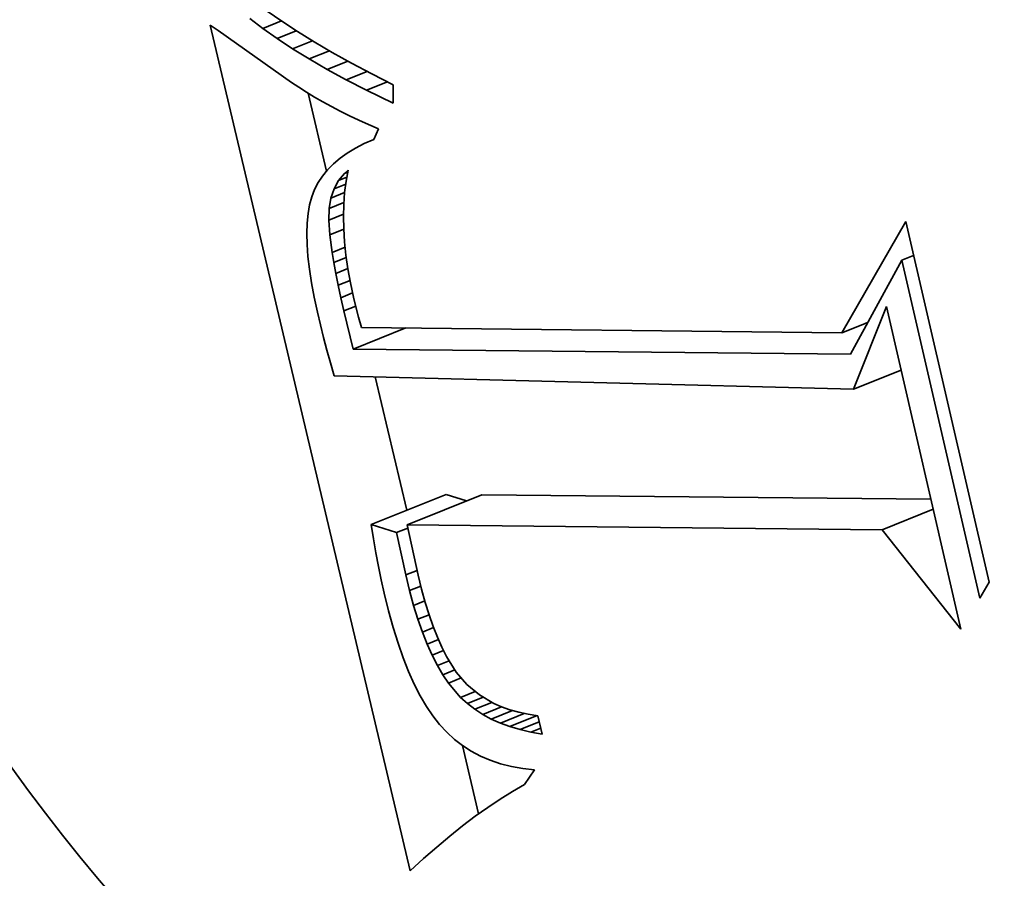
# Model space of a CAD drawing. Extents: x 0 to 10.8, y 0 to 8.3.
# Drawn here: x 9 to 9.1, y 5.2 to 5.2 of the extents above; entities that cross this region are included whole.
import ezdxf

# ---------------------------------------------------------------- set-up
doc = ezdxf.new("R2010")
doc.units = 0
doc.header["$MEASUREMENT"] = 0
doc.layers.get('0').update_dxf_attribs({"lineweight": 13})

msp = doc.modelspace()

# ---------------------------------------------------------------- linework, layer by layer
at = {"color": 7, "lineweight": 35, "ltscale": 3.13373e-05}
msp.add_line((9.020114, 5.22698), (9.021141, 5.226263), dxfattribs=at)
at = {"color": 7, "lineweight": 35, "ltscale": 0.001527}
msp.add_line((9.03018, 5.166543), (9.016116, 5.225982), dxfattribs=at)
at = {"color": 7, "lineweight": 35, "ltscale": 1.69723e-05}
msp.add_line((9.016116, 5.225982), (9.01668, 5.225605), dxfattribs=at)
at = {"color": 7, "lineweight": 35, "ltscale": 2.89021e-05}
msp.add_line((9.019818, 5.225755), (9.018901, 5.226459), dxfattribs=at)
at = {"color": 7, "lineweight": 35, "ltscale": 3.50467e-05}
msp.add_line((9.019818, 5.225755), (9.021118, 5.226279), dxfattribs=at)
at = {"color": 7, "lineweight": 35, "ltscale": 3.30746e-05}
msp.add_line((9.021141, 5.226263), (9.022248, 5.225538), dxfattribs=at)
at = {"color": 7, "lineweight": 35, "ltscale": 0.000157722}
msp.add_line((9.01668, 5.225605), (9.021833, 5.221965), dxfattribs=at)
at = {"color": 7, "lineweight": 35, "ltscale": 3.07038e-05}
msp.add_line((9.02082, 5.225044), (9.019818, 5.225755), dxfattribs=at)
at = {"color": 7, "lineweight": 35, "ltscale": 3.63907e-05}
msp.add_line((9.02082, 5.225044), (9.02217, 5.225589), dxfattribs=at)
at = {"color": 7, "lineweight": 35, "ltscale": 3.48636e-05}
msp.add_line((9.022248, 5.225538), (9.023434, 5.224804), dxfattribs=at)
at = {"color": 7, "lineweight": 35, "ltscale": 3.25592e-05}
msp.add_line((9.021907, 5.224328), (9.02082, 5.225044), dxfattribs=at)
at = {"color": 7, "lineweight": 35, "ltscale": 3.74809e-05}
msp.add_line((9.021907, 5.224328), (9.023298, 5.224889), dxfattribs=at)
at = {"color": 7, "lineweight": 35, "ltscale": 3.6662e-05}
msp.add_line((9.023434, 5.224804), (9.0247, 5.224064), dxfattribs=at)
at = {"color": 7, "lineweight": 35, "ltscale": 3.44433e-05}
msp.add_line((9.023081, 5.223607), (9.021907, 5.224328), dxfattribs=at)
at = {"color": 7, "lineweight": 35, "ltscale": 3.82945e-05}
msp.add_line((9.023081, 5.223607), (9.024502, 5.22418), dxfattribs=at)
at = {"color": 7, "lineweight": 35, "ltscale": 3.8478e-05}
msp.add_line((9.0247, 5.224064), (9.026045, 5.223316), dxfattribs=at)
at = {"color": 7, "lineweight": 35, "ltscale": 3.63616e-05}
msp.add_line((9.02434, 5.222879), (9.023081, 5.223607), dxfattribs=at)
at = {"color": 7, "lineweight": 35, "ltscale": 3.89085e-05}
msp.add_line((9.02434, 5.222879), (9.025784, 5.223461), dxfattribs=at)
at = {"color": 7, "lineweight": 35, "ltscale": 4.03241e-05}
msp.add_line((9.026045, 5.223316), (9.02747, 5.22256), dxfattribs=at)
at = {"color": 7, "lineweight": 35, "ltscale": 3.83142e-05}
msp.add_line((9.025686, 5.222145), (9.02434, 5.222879), dxfattribs=at)
at = {"color": 7, "lineweight": 35, "ltscale": 3.92983e-05}
msp.add_line((9.025686, 5.222145), (9.027143, 5.222733), dxfattribs=at)
at = {"color": 7, "lineweight": 35, "ltscale": 4.21728e-05}
msp.add_line((9.02747, 5.22256), (9.028974, 5.221796), dxfattribs=at)
at = {"color": 7, "lineweight": 35, "ltscale": 1.56688e-05}
msp.add_line((9.021833, 5.221965), (9.022354, 5.221616), dxfattribs=at)
at = {"color": 7, "lineweight": 35, "ltscale": 4.02647e-05}
msp.add_line((9.027117, 5.221406), (9.025686, 5.222145), dxfattribs=at)
at = {"color": 7, "lineweight": 35, "ltscale": 3.94427e-05}
msp.add_line((9.027117, 5.221406), (9.02858, 5.221996), dxfattribs=at)
at = {"color": 7, "lineweight": 35, "ltscale": 3.21776e-05}
msp.add_line((9.028974, 5.221796), (9.02897, 5.220509), dxfattribs=at)
at = {"color": 7, "lineweight": 35, "ltscale": 1.60209e-05}
msp.add_line((9.022354, 5.221616), (9.022894, 5.221272), dxfattribs=at)
at = {"color": 7, "lineweight": 35, "ltscale": 1.63913e-05}
msp.add_line((9.022894, 5.221272), (9.023455, 5.220932), dxfattribs=at)
at = {"color": 7, "lineweight": 35, "ltscale": 0.000140592}
msp.add_line((9.0243, 5.215732), (9.023005, 5.221205), dxfattribs=at)
at = {"color": 7, "lineweight": 35, "ltscale": 5.14687e-05}
msp.add_line((9.02897, 5.220509), (9.027117, 5.221406), dxfattribs=at)
at = {"color": 7, "lineweight": 35, "ltscale": 1.67576e-05}
msp.add_line((9.023455, 5.220932), (9.024036, 5.220597), dxfattribs=at)
at = {"color": 7, "lineweight": 35, "ltscale": 1.71539e-05}
msp.add_line((9.024036, 5.220597), (9.024637, 5.220267), dxfattribs=at)
at = {"color": 7, "lineweight": 35, "ltscale": 1.7547e-05}
msp.add_line((9.024637, 5.220267), (9.025259, 5.219942), dxfattribs=at)
at = {"color": 7, "lineweight": 35, "ltscale": 1.79466e-05}
msp.add_line((9.025259, 5.219942), (9.025902, 5.219621), dxfattribs=at)
at = {"color": 7, "lineweight": 35, "ltscale": 1.83523e-05}
msp.add_line((9.025902, 5.219621), (9.026564, 5.219305), dxfattribs=at)
at = {"color": 7, "lineweight": 35, "ltscale": 1.87529e-05}
msp.add_line((9.026564, 5.219305), (9.027247, 5.218994), dxfattribs=at)
at = {"color": 7, "lineweight": 35, "ltscale": 1.9191e-05}
msp.add_line((9.027247, 5.218994), (9.02795, 5.218687), dxfattribs=at)
at = {"color": 7, "lineweight": 35, "ltscale": 2.02491e-05}
msp.add_line((9.02795, 5.218687), (9.027618, 5.217949), dxfattribs=at)
at = {"color": 7, "lineweight": 35, "ltscale": 1.74218e-05}
msp.add_line((9.026946, 5.217656), (9.026326, 5.217338), dxfattribs=at)
at = {"color": 7, "lineweight": 35, "ltscale": 1.83337e-05}
msp.add_line((9.027618, 5.217949), (9.026946, 5.217656), dxfattribs=at)
at = {"color": 7, "lineweight": 35, "ltscale": 1.58087e-05}
msp.add_line((9.025758, 5.216996), (9.025243, 5.216629), dxfattribs=at)
at = {"color": 7, "lineweight": 35, "ltscale": 1.65659e-05}
msp.add_line((9.026326, 5.217338), (9.025758, 5.216996), dxfattribs=at)
at = {"color": 7, "lineweight": 35, "ltscale": 1.51381e-05}
msp.add_line((9.025243, 5.216629), (9.024781, 5.216238), dxfattribs=at)
at = {"color": 7, "lineweight": 35, "ltscale": 1.41805e-05}
msp.add_line((9.024372, 5.215821), (9.024014, 5.21538), dxfattribs=at)
at = {"color": 7, "lineweight": 35, "ltscale": 1.46092e-05}
msp.add_line((9.024781, 5.216238), (9.024372, 5.215821), dxfattribs=at)
at = {"color": 7, "lineweight": 35, "ltscale": 1.63825e-05}
msp.add_line((9.025142, 5.215059), (9.02556, 5.215563), dxfattribs=at)
at = {"color": 7, "lineweight": 35, "ltscale": 8.33676e-06}
msp.add_line((9.02556, 5.215563), (9.025806, 5.215788), dxfattribs=at)
at = {"color": 7, "lineweight": 35, "ltscale": 5.98256e-06}
msp.add_line((9.02556, 5.215563), (9.025782, 5.215653), dxfattribs=at)
at = {"color": 7, "lineweight": 35, "ltscale": 1.96533e-05}
msp.add_line((9.025806, 5.215788), (9.025667, 5.215015), dxfattribs=at)
at = {"color": 7, "lineweight": 35, "ltscale": 1.37824e-05}
msp.add_line((9.02371, 5.214914), (9.023458, 5.214423), dxfattribs=at)
at = {"color": 7, "lineweight": 35, "ltscale": 1.39251e-05}
msp.add_line((9.024014, 5.21538), (9.02371, 5.214914), dxfattribs=at)
at = {"color": 7, "lineweight": 35, "ltscale": 1.65229e-05}
msp.add_line((9.024823, 5.21448), (9.025142, 5.215059), dxfattribs=at)
at = {"color": 7, "lineweight": 35, "ltscale": 1.54941e-05}
msp.add_line((9.025142, 5.215059), (9.025717, 5.215291), dxfattribs=at)
at = {"color": 7, "lineweight": 35, "ltscale": 2.01587e-05}
msp.add_line((9.025667, 5.215015), (9.025567, 5.214214), dxfattribs=at)
at = {"color": 7, "lineweight": 35, "ltscale": 1.38186e-05}
msp.add_line((9.023458, 5.214423), (9.023259, 5.213908), dxfattribs=at)
at = {"color": 7, "lineweight": 35, "ltscale": 1.72232e-05}
msp.add_line((9.024603, 5.213827), (9.024823, 5.21448), dxfattribs=at)
at = {"color": 7, "lineweight": 35, "ltscale": 2.5997e-05}
msp.add_line((9.024603, 5.213827), (9.025567, 5.214216), dxfattribs=at)
at = {"color": 7, "lineweight": 35, "ltscale": 2.20548e-05}
msp.add_line((9.024823, 5.21448), (9.025641, 5.21481), dxfattribs=at)
at = {"color": 7, "lineweight": 35, "ltscale": 2.07033e-05}
msp.add_line((9.025567, 5.214214), (9.025506, 5.213389), dxfattribs=at)
at = {"color": 7, "lineweight": 35, "ltscale": 1.44062e-05}
msp.add_line((9.023259, 5.213908), (9.023107, 5.213352), dxfattribs=at)
at = {"color": 7, "lineweight": 35, "ltscale": 1.84469e-05}
msp.add_line((9.024481, 5.213099), (9.024603, 5.213827), dxfattribs=at)
at = {"color": 7, "lineweight": 35, "ltscale": 2.78817e-05}
msp.add_line((9.024481, 5.213099), (9.025516, 5.213517), dxfattribs=at)
at = {"color": 7, "lineweight": 35, "ltscale": 1.55558e-05}
msp.add_line((9.023107, 5.213352), (9.022999, 5.212739), dxfattribs=at)
at = {"color": 7, "lineweight": 35, "ltscale": 2.05109e-05}
msp.add_line((9.024458, 5.212279), (9.024481, 5.213099), dxfattribs=at)
at = {"color": 7, "lineweight": 35, "ltscale": 2.13163e-05}
msp.add_line((9.025506, 5.213389), (9.025485, 5.212536), dxfattribs=at)
at = {"color": 7, "lineweight": 35, "ltscale": 1.67992e-05}
msp.add_line((9.022999, 5.212739), (9.022932, 5.212071), dxfattribs=at)
at = {"color": 7, "lineweight": 35, "ltscale": 2.77975e-05}
msp.add_line((9.024458, 5.212279), (9.025489, 5.212695), dxfattribs=at)
at = {"color": 7, "lineweight": 35, "ltscale": 2.57181e-05}
msp.add_line((9.024529, 5.211253), (9.024458, 5.212279), dxfattribs=at)
at = {"color": 7, "lineweight": 35, "ltscale": 2.19597e-05}
msp.add_line((9.025485, 5.212536), (9.025504, 5.211658), dxfattribs=at)
at = {"color": 7, "lineweight": 35, "ltscale": 0.000225562}
msp.add_line((9.060536, 5.204357), (9.065026, 5.212183), dxfattribs=at)
at = {"color": 7, "lineweight": 35, "ltscale": 0.000650478}
msp.add_line((9.065026, 5.212183), (9.070882, 5.186832), dxfattribs=at)
at = {"color": 7, "lineweight": 35, "ltscale": 1.8144e-05}
msp.add_line((9.022932, 5.212071), (9.022908, 5.211345), dxfattribs=at)
at = {"color": 7, "lineweight": 35, "ltscale": 2.63132e-05}
msp.add_line((9.024529, 5.211253), (9.025505, 5.211647), dxfattribs=at)
at = {"color": 7, "lineweight": 35, "ltscale": 2.26629e-05}
msp.add_line((9.025504, 5.211658), (9.025562, 5.210753), dxfattribs=at)
at = {"color": 7, "lineweight": 35, "ltscale": 1.95401e-05}
msp.add_line((9.022908, 5.211345), (9.022926, 5.210564), dxfattribs=at)
at = {"color": 7, "lineweight": 35, "ltscale": 3.15442e-05}
msp.add_line((9.024693, 5.210002), (9.024529, 5.211253), dxfattribs=at)
at = {"color": 7, "lineweight": 35, "ltscale": 2.33896e-05}
msp.add_line((9.025562, 5.210753), (9.02566, 5.209823), dxfattribs=at)
at = {"color": 7, "lineweight": 35, "ltscale": 2.10074e-05}
msp.add_line((9.022926, 5.210564), (9.022987, 5.209726), dxfattribs=at)
at = {"color": 7, "lineweight": 35, "ltscale": 2.45135e-05}
msp.add_line((9.024693, 5.210002), (9.025603, 5.210369), dxfattribs=at)
at = {"color": 7, "lineweight": 35, "ltscale": 2.2502e-05}
msp.add_line((9.022987, 5.209726), (9.023091, 5.208832), dxfattribs=at)
at = {"color": 7, "lineweight": 35, "ltscale": 1.7997e-05}
msp.add_line((9.02481, 5.209292), (9.024693, 5.210002), dxfattribs=at)
at = {"color": 7, "lineweight": 35, "ltscale": 2.35926e-05}
msp.add_line((9.02481, 5.209292), (9.025686, 5.209645), dxfattribs=at)
at = {"color": 7, "lineweight": 35, "ltscale": 2.4151e-05}
msp.add_line((9.02566, 5.209823), (9.025797, 5.208867), dxfattribs=at)
at = {"color": 7, "lineweight": 35, "ltscale": 0.000187905}
msp.add_line((9.06475, 5.209464), (9.061148, 5.202866), dxfattribs=at)
at = {"color": 7, "lineweight": 35, "ltscale": 2.23041e-05}
msp.add_line((9.06475, 5.209464), (9.065577, 5.209797), dxfattribs=at)
at = {"color": 7, "lineweight": 35, "ltscale": 0.00060975}
msp.add_line((9.070239, 5.185699), (9.06475, 5.209464), dxfattribs=at)
at = {"color": 7, "lineweight": 35, "ltscale": 2.40504e-05}
msp.add_line((9.023091, 5.208832), (9.023237, 5.207881), dxfattribs=at)
at = {"color": 7, "lineweight": 35, "ltscale": 1.94558e-05}
msp.add_line((9.024951, 5.208526), (9.02481, 5.209292), dxfattribs=at)
at = {"color": 7, "lineweight": 35, "ltscale": 2.28103e-05}
msp.add_line((9.024951, 5.208526), (9.025797, 5.208868), dxfattribs=at)
at = {"color": 7, "lineweight": 35, "ltscale": 2.49779e-05}
msp.add_line((9.025797, 5.208867), (9.025974, 5.207883), dxfattribs=at)
at = {"color": 7, "lineweight": 35, "ltscale": 2.09531e-05}
msp.add_line((9.025115, 5.207704), (9.024951, 5.208526), dxfattribs=at)
at = {"color": 7, "lineweight": 35, "ltscale": 2.23995e-05}
msp.add_line((9.025115, 5.207704), (9.025946, 5.20804), dxfattribs=at)
at = {"color": 7, "lineweight": 35, "ltscale": 2.56062e-05}
msp.add_line((9.023237, 5.207881), (9.023425, 5.206874), dxfattribs=at)
at = {"color": 7, "lineweight": 35, "ltscale": 2.24571e-05}
msp.add_line((9.025302, 5.206826), (9.025115, 5.207704), dxfattribs=at)
at = {"color": 7, "lineweight": 35, "ltscale": 2.57856e-05}
msp.add_line((9.025974, 5.207883), (9.02619, 5.206875), dxfattribs=at)
at = {"color": 7, "lineweight": 35, "ltscale": 2.71904e-05}
msp.add_line((9.023425, 5.206874), (9.023655, 5.205811), dxfattribs=at)
at = {"color": 7, "lineweight": 35, "ltscale": 2.2283e-05}
msp.add_line((9.025302, 5.206826), (9.026129, 5.207159), dxfattribs=at)
at = {"color": 7, "lineweight": 35, "ltscale": 2.39417e-05}
msp.add_line((9.025513, 5.205892), (9.025302, 5.206826), dxfattribs=at)
at = {"color": 7, "lineweight": 35, "ltscale": 1.78513e-05}
msp.add_line((9.02619, 5.206875), (9.026359, 5.206181), dxfattribs=at)
at = {"color": 7, "lineweight": 35, "ltscale": 2.25176e-05}
msp.add_line((9.025513, 5.205892), (9.026348, 5.206228), dxfattribs=at)
at = {"color": 7, "lineweight": 35, "ltscale": 6.8946e-05}
msp.add_line((9.026165, 5.203212), (9.025513, 5.205892), dxfattribs=at)
at = {"color": 7, "lineweight": 35, "ltscale": 1.84243e-05}
msp.add_line((9.026359, 5.206181), (9.026551, 5.205469), dxfattribs=at)
at = {"color": 7, "lineweight": 35, "ltscale": 0.000156466}
msp.add_line((9.061352, 5.20039), (9.06366, 5.206207), dxfattribs=at)
at = {"color": 7, "lineweight": 35, "ltscale": 0.000581733}
msp.add_line((9.06366, 5.206207), (9.068896, 5.183535), dxfattribs=at)
at = {"color": 7, "lineweight": 35, "ltscale": 2.2948e-05}
msp.add_line((9.023655, 5.205811), (9.023867, 5.204918), dxfattribs=at)
at = {"color": 7, "lineweight": 35, "ltscale": 1.90099e-05}
msp.add_line((9.026551, 5.205469), (9.026764, 5.20474), dxfattribs=at)
at = {"color": 7, "lineweight": 35, "ltscale": 2.30139e-05}
msp.add_line((9.023867, 5.204918), (9.02409, 5.204025), dxfattribs=at)
at = {"color": 7, "lineweight": 35, "ltscale": 9.9738e-05}
msp.add_line((9.026165, 5.203212), (9.029865, 5.204705), dxfattribs=at)
at = {"color": 7, "lineweight": 35, "ltscale": 0.000844354}
msp.add_line((9.026764, 5.20474), (9.060536, 5.204357), dxfattribs=at)
at = {"color": 7, "lineweight": 35, "ltscale": 4.9294e-05}
msp.add_line((9.060536, 5.204357), (9.062365, 5.205095), dxfattribs=at)
at = {"color": 7, "lineweight": 35, "ltscale": 3.18641e-06}
msp.add_line((9.062328, 5.205027), (9.062201, 5.205029), dxfattribs=at)
at = {"color": 7, "lineweight": 35, "ltscale": 2.30796e-05}
msp.add_line((9.02409, 5.204025), (9.024323, 5.203131), dxfattribs=at)
at = {"color": 7, "lineweight": 35, "ltscale": 2.31542e-05}
msp.add_line((9.024323, 5.203131), (9.024567, 5.202238), dxfattribs=at)
at = {"color": 7, "lineweight": 35, "ltscale": 0.000874627}
msp.add_line((9.061148, 5.202866), (9.026165, 5.203212), dxfattribs=at)
at = {"color": 7, "lineweight": 35, "ltscale": 2.32288e-05}
msp.add_line((9.024567, 5.202238), (9.024821, 5.201344), dxfattribs=at)
at = {"color": 7, "lineweight": 35, "ltscale": 9.00413e-05}
msp.add_line((9.061352, 5.20039), (9.064692, 5.201737), dxfattribs=at)
at = {"color": 7, "lineweight": 35, "ltscale": 0.000913579}
msp.add_line((9.024821, 5.201344), (9.061352, 5.20039), dxfattribs=at)
at = {"color": 7, "lineweight": 35, "ltscale": 0.000241115}
msp.add_line((9.029943, 5.191883), (9.027722, 5.201268), dxfattribs=at)
at = {"color": 7, "lineweight": 35, "ltscale": 0.000141715}
for p, q in [((9.027441, 5.190874), (9.032698, 5.192994)), ((9.029959, 5.190849), (9.035216, 5.19297))]:
    msp.add_line(p, q, dxfattribs=at)
at = {"color": 7, "lineweight": 35, "ltscale": 3.78741e-05}
msp.add_line((9.034142, 5.192536), (9.032698, 5.192994), dxfattribs=at)
at = {"color": 7, "lineweight": 35, "ltscale": 0.000789373}
msp.add_line((9.066789, 5.192658), (9.035216, 5.19297), dxfattribs=at)
at = {"color": 7, "lineweight": 35, "ltscale": 9.66512e-05}
msp.add_line((9.063364, 5.190519), (9.066949, 5.191965), dxfattribs=at)
at = {"color": 7, "lineweight": 35, "ltscale": 4.64501e-05}
msp.add_line((9.029212, 5.190312), (9.027441, 5.190874), dxfattribs=at)
at = {"color": 7, "lineweight": 35, "ltscale": 2.53396e-05}
msp.add_line((9.027441, 5.190874), (9.0276, 5.189873), dxfattribs=at)
at = {"color": 7, "lineweight": 35, "ltscale": 2.1428e-05}
msp.add_line((9.029212, 5.190312), (9.030007, 5.190633), dxfattribs=at)
at = {"color": 7, "lineweight": 35, "ltscale": 0.000835165}
msp.add_line((9.063364, 5.190519), (9.029959, 5.190849), dxfattribs=at)
at = {"color": 7, "lineweight": 35, "ltscale": 9.0175e-05}
msp.add_line((9.029959, 5.190849), (9.030738, 5.187327), dxfattribs=at)
at = {"color": 7, "lineweight": 35, "ltscale": 7.61787e-05}
msp.add_line((9.029866, 5.187336), (9.029212, 5.190312), dxfattribs=at)
at = {"color": 7, "lineweight": 35, "ltscale": 0.000222743}
msp.add_line((9.068896, 5.183535), (9.063364, 5.190519), dxfattribs=at)
at = {"color": 7, "lineweight": 35, "ltscale": 2.4917e-05}
msp.add_line((9.0276, 5.189873), (9.02777, 5.188891), dxfattribs=at)
at = {"color": 7, "lineweight": 35, "ltscale": 2.448e-05}
msp.add_line((9.02777, 5.188891), (9.027952, 5.187929), dxfattribs=at)
at = {"color": 7, "lineweight": 35, "ltscale": 2.40511e-05}
msp.add_line((9.027952, 5.187929), (9.028146, 5.186986), dxfattribs=at)
at = {"color": 7, "lineweight": 35, "ltscale": 2.15465e-05}
msp.add_line((9.029866, 5.187336), (9.030665, 5.187658), dxfattribs=at)
at = {"color": 7, "lineweight": 35, "ltscale": 2.8286e-05}
msp.add_line((9.030135, 5.186237), (9.029866, 5.187336), dxfattribs=at)
at = {"color": 7, "lineweight": 35, "ltscale": 2.55412e-05}
msp.add_line((9.030738, 5.187327), (9.030982, 5.186335), dxfattribs=at)
at = {"color": 7, "lineweight": 35, "ltscale": 2.36283e-05}
msp.add_line((9.028146, 5.186986), (9.028351, 5.186064), dxfattribs=at)
at = {"color": 7, "lineweight": 35, "ltscale": 2.13568e-05}
msp.add_line((9.030135, 5.186237), (9.030927, 5.186556), dxfattribs=at)
at = {"color": 7, "lineweight": 35, "ltscale": 3.25565e-05}
msp.add_line((9.070882, 5.186832), (9.070239, 5.185699), dxfattribs=at)
at = {"color": 7, "lineweight": 35, "ltscale": 3.2025e-05}
msp.add_line((9.028351, 5.186064), (9.028656, 5.184819), dxfattribs=at)
at = {"color": 7, "lineweight": 35, "ltscale": 2.6863e-05}
msp.add_line((9.03042, 5.185201), (9.030135, 5.186237), dxfattribs=at)
at = {"color": 7, "lineweight": 35, "ltscale": 2.42141e-05}
msp.add_line((9.030982, 5.186335), (9.031238, 5.185401), dxfattribs=at)
at = {"color": 7, "lineweight": 35, "ltscale": 2.11713e-05}
msp.add_line((9.03042, 5.185201), (9.031206, 5.185518), dxfattribs=at)
at = {"color": 7, "lineweight": 35, "ltscale": 2.54326e-05}
msp.add_line((9.030722, 5.184229), (9.03042, 5.185201), dxfattribs=at)
at = {"color": 7, "lineweight": 35, "ltscale": 2.28967e-05}
msp.add_line((9.031238, 5.185401), (9.031508, 5.184526), dxfattribs=at)
at = {"color": 7, "lineweight": 35, "ltscale": 3.04355e-05}
msp.add_line((9.028656, 5.184819), (9.028979, 5.183646), dxfattribs=at)
at = {"color": 7, "lineweight": 35, "ltscale": 2.10318e-05}
msp.add_line((9.030722, 5.184229), (9.031502, 5.184544), dxfattribs=at)
at = {"color": 7, "lineweight": 35, "ltscale": 2.16048e-05}
msp.add_line((9.031508, 5.184526), (9.031791, 5.183709), dxfattribs=at)
at = {"color": 7, "lineweight": 35, "ltscale": 2.40629e-05}
msp.add_line((9.03104, 5.183321), (9.030722, 5.184229), dxfattribs=at)
at = {"color": 7, "lineweight": 35, "ltscale": 2.0339e-05}
msp.add_line((9.031791, 5.183709), (9.032089, 5.182952), dxfattribs=at)
at = {"color": 7, "lineweight": 35, "ltscale": 2.88456e-05}
msp.add_line((9.028979, 5.183646), (9.029322, 5.182544), dxfattribs=at)
at = {"color": 7, "lineweight": 35, "ltscale": 2.10506e-05}
msp.add_line((9.03104, 5.183321), (9.03182, 5.183636), dxfattribs=at)
at = {"color": 7, "lineweight": 35, "ltscale": 2.27139e-05}
msp.add_line((9.031374, 5.182476), (9.03104, 5.183321), dxfattribs=at)
at = {"color": 7, "lineweight": 35, "ltscale": 2.73345e-05}
msp.add_line((9.029322, 5.182544), (9.029684, 5.181512), dxfattribs=at)
at = {"color": 7, "lineweight": 35, "ltscale": 2.11826e-05}
msp.add_line((9.031374, 5.182476), (9.032159, 5.182793), dxfattribs=at)
at = {"color": 7, "lineweight": 35, "ltscale": 2.1384e-05}
msp.add_line((9.031723, 5.181695), (9.031374, 5.182476), dxfattribs=at)
at = {"color": 7, "lineweight": 35, "ltscale": 1.91261e-05}
msp.add_line((9.032089, 5.182952), (9.032399, 5.182253), dxfattribs=at)
at = {"color": 7, "lineweight": 35, "ltscale": 2.14476e-05}
msp.add_line((9.031723, 5.181695), (9.032519, 5.182016), dxfattribs=at)
at = {"color": 7, "lineweight": 35, "ltscale": 2.01199e-05}
msp.add_line((9.032089, 5.180978), (9.031723, 5.181695), dxfattribs=at)
at = {"color": 7, "lineweight": 35, "ltscale": 1.79212e-05}
msp.add_line((9.032399, 5.182253), (9.032723, 5.181613), dxfattribs=at)
at = {"color": 7, "lineweight": 35, "ltscale": 2.58091e-05}
msp.add_line((9.029684, 5.181512), (9.030063, 5.180552), dxfattribs=at)
at = {"color": 7, "lineweight": 35, "ltscale": 2.21849e-05}
msp.add_line((9.032089, 5.180978), (9.032912, 5.18131), dxfattribs=at)
at = {"color": 7, "lineweight": 35, "ltscale": 1.89366e-05}
msp.add_line((9.032472, 5.180324), (9.032089, 5.180978), dxfattribs=at)
at = {"color": 7, "lineweight": 35, "ltscale": 3.25336e-05}
msp.add_line((9.032723, 5.181613), (9.033412, 5.180509), dxfattribs=at)
at = {"color": 7, "lineweight": 35, "ltscale": 2.43565e-05}
msp.add_line((9.030063, 5.180552), (9.030462, 5.179663), dxfattribs=at)
at = {"color": 7, "lineweight": 35, "ltscale": 2.27438e-05}
msp.add_line((9.032472, 5.180324), (9.033315, 5.180665), dxfattribs=at)
at = {"color": 7, "lineweight": 35, "ltscale": 1.77775e-05}
msp.add_line((9.032869, 5.179735), (9.032472, 5.180324), dxfattribs=at)
at = {"color": 7, "lineweight": 35, "ltscale": 2.89662e-05}
msp.add_line((9.033412, 5.180509), (9.034165, 5.179629), dxfattribs=at)
at = {"color": 7, "lineweight": 35, "ltscale": 2.29494e-05}
msp.add_line((9.030462, 5.179663), (9.03088, 5.178846), dxfattribs=at)
at = {"color": 7, "lineweight": 35, "ltscale": 2.41571e-05}
msp.add_line((9.032869, 5.179735), (9.033765, 5.180096), dxfattribs=at)
at = {"color": 7, "lineweight": 35, "ltscale": 3.29455e-05}
msp.add_line((9.033725, 5.178733), (9.032869, 5.179735), dxfattribs=at)
at = {"color": 7, "lineweight": 35, "ltscale": 2.84983e-05}
msp.add_line((9.034165, 5.179629), (9.035041, 5.178899), dxfattribs=at)
at = {"color": 7, "lineweight": 35, "ltscale": 2.75182e-05}
msp.add_line((9.033725, 5.178733), (9.034746, 5.179145), dxfattribs=at)
at = {"color": 7, "lineweight": 35, "ltscale": 2.92148e-05}
msp.add_line((9.035041, 5.178899), (9.03605, 5.178309), dxfattribs=at)
at = {"color": 7, "lineweight": 35, "ltscale": 2.16301e-05}
msp.add_line((9.03088, 5.178846), (9.031316, 5.178099), dxfattribs=at)
at = {"color": 7, "lineweight": 35, "ltscale": 1.62417e-05}
msp.add_line((9.034206, 5.178296), (9.033725, 5.178733), dxfattribs=at)
at = {"color": 7, "lineweight": 35, "ltscale": 2.97836e-05}
msp.add_line((9.034206, 5.178296), (9.035311, 5.178742), dxfattribs=at)
at = {"color": 7, "lineweight": 35, "ltscale": 1.63938e-05}
msp.add_line((9.034726, 5.177896), (9.034206, 5.178296), dxfattribs=at)
at = {"color": 7, "lineweight": 35, "ltscale": 3.23976e-05}
msp.add_line((9.034726, 5.177896), (9.035928, 5.178381), dxfattribs=at)
at = {"color": 7, "lineweight": 35, "ltscale": 1.51264e-05}
msp.add_line((9.03605, 5.178309), (9.036604, 5.178066), dxfattribs=at)
at = {"color": 7, "lineweight": 35, "ltscale": 2.03661e-05}
msp.add_line((9.031316, 5.178099), (9.031771, 5.177423), dxfattribs=at)
at = {"color": 7, "lineweight": 35, "ltscale": 1.66354e-05}
msp.add_line((9.035284, 5.177534), (9.034726, 5.177896), dxfattribs=at)
at = {"color": 7, "lineweight": 35, "ltscale": 3.55949e-05}
msp.add_line((9.035284, 5.177534), (9.036604, 5.178066), dxfattribs=at)
at = {"color": 7, "lineweight": 35, "ltscale": 1.69882e-05}
msp.add_line((9.035881, 5.177209), (9.035284, 5.177534), dxfattribs=at)
at = {"color": 7, "lineweight": 35, "ltscale": 4.00717e-05}
msp.add_line((9.035881, 5.177209), (9.037367, 5.177809), dxfattribs=at)
at = {"color": 7, "lineweight": 35, "ltscale": 4.54155e-05}
msp.add_line((9.036517, 5.176923), (9.038202, 5.177602), dxfattribs=at)
at = {"color": 7, "lineweight": 35, "ltscale": 1.55713e-05}
msp.add_line((9.036604, 5.178066), (9.037191, 5.177858), dxfattribs=at)
at = {"color": 7, "lineweight": 35, "ltscale": 1.60956e-05}
msp.add_line((9.037191, 5.177858), (9.037811, 5.177685), dxfattribs=at)
at = {"color": 7, "lineweight": 35, "ltscale": 1.6699e-05}
msp.add_line((9.037811, 5.177685), (9.038465, 5.177547), dxfattribs=at)
at = {"color": 7, "lineweight": 35, "ltscale": 1.73649e-05}
msp.add_line((9.038465, 5.177547), (9.039152, 5.177443), dxfattribs=at)
at = {"color": 7, "lineweight": 35, "ltscale": 1.92024e-05}
msp.add_line((9.031771, 5.177423), (9.032245, 5.176818), dxfattribs=at)
at = {"color": 7, "lineweight": 35, "ltscale": 1.8501e-05}
msp.add_line((9.032245, 5.176818), (9.032747, 5.176274), dxfattribs=at)
at = {"color": 7, "lineweight": 35, "ltscale": 1.74406e-05}
msp.add_line((9.036517, 5.176923), (9.035881, 5.177209), dxfattribs=at)
at = {"color": 7, "lineweight": 35, "ltscale": 1.79839e-05}
msp.add_line((9.037192, 5.176674), (9.036517, 5.176923), dxfattribs=at)
at = {"color": 7, "lineweight": 35, "ltscale": 5.17987e-05}
msp.add_line((9.037192, 5.176674), (9.039113, 5.177449), dxfattribs=at)
at = {"color": 7, "lineweight": 35, "ltscale": 3.63144e-05}
msp.add_line((9.037906, 5.176462), (9.039253, 5.177006), dxfattribs=at)
at = {"color": 7, "lineweight": 35, "ltscale": 3.31012e-05}
msp.add_line((9.039152, 5.177443), (9.03945, 5.176153), dxfattribs=at)
at = {"color": 7, "lineweight": 35, "ltscale": 1.82747e-05}
msp.add_line((9.032747, 5.176274), (9.033285, 5.17578), dxfattribs=at)
at = {"color": 7, "lineweight": 35, "ltscale": 1.86089e-05}
msp.add_line((9.037906, 5.176462), (9.037192, 5.176674), dxfattribs=at)
at = {"color": 7, "lineweight": 35, "ltscale": 1.93036e-05}
msp.add_line((9.038658, 5.176289), (9.037906, 5.176462), dxfattribs=at)
at = {"color": 7, "lineweight": 35, "ltscale": 1.87414e-05}
msp.add_line((9.038658, 5.176289), (9.039353, 5.17657), dxfattribs=at)
at = {"color": 7, "lineweight": 35, "ltscale": 2.00771e-05}
msp.add_line((9.03945, 5.176153), (9.038658, 5.176289), dxfattribs=at)
at = {"color": 7, "lineweight": 35, "ltscale": 1.8164e-05}
msp.add_line((9.033285, 5.17578), (9.033861, 5.175337), dxfattribs=at)
at = {"color": 7, "lineweight": 35, "ltscale": 0.000123289}
msp.add_line((9.034993, 5.17054), (9.033858, 5.175339), dxfattribs=at)
at = {"color": 7, "lineweight": 35, "ltscale": 1.82065e-05}
msp.add_line((9.033861, 5.175337), (9.034474, 5.174943), dxfattribs=at)
at = {"color": 7, "lineweight": 35, "ltscale": 1.83644e-05}
msp.add_line((9.034474, 5.174943), (9.035123, 5.1746), dxfattribs=at)
at = {"color": 7, "lineweight": 35, "ltscale": 1.86702e-05}
msp.add_line((9.035123, 5.1746), (9.03581, 5.174306), dxfattribs=at)
at = {"color": 7, "lineweight": 35, "ltscale": 1.90886e-05}
msp.add_line((9.03581, 5.174306), (9.036533, 5.174063), dxfattribs=at)
at = {"color": 7, "lineweight": 35, "ltscale": 1.96121e-05}
msp.add_line((9.036533, 5.174063), (9.037294, 5.17387), dxfattribs=at)
at = {"color": 7, "lineweight": 35, "ltscale": 2.02608e-05}
msp.add_line((9.037294, 5.17387), (9.038091, 5.173727), dxfattribs=at)
at = {"color": 7, "lineweight": 35, "ltscale": 2.09873e-05}
msp.add_line((9.038091, 5.173727), (9.038926, 5.173634), dxfattribs=at)
at = {"color": 7, "lineweight": 35, "ltscale": 3.12996e-05}
msp.add_line((9.038926, 5.173634), (9.038224, 5.172598), dxfattribs=at)
at = {"color": 7, "lineweight": 35, "ltscale": 2.53377e-05}
msp.add_line((9.037372, 5.172111), (9.036511, 5.171577), dxfattribs=at)
at = {"color": 7, "lineweight": 35, "ltscale": 2.45086e-05}
msp.add_line((9.038224, 5.172598), (9.037372, 5.172111), dxfattribs=at)
at = {"color": 7, "lineweight": 35, "ltscale": 2.6184e-05}
msp.add_line((9.036511, 5.171577), (9.035639, 5.170998), dxfattribs=at)
at = {"color": 7, "lineweight": 35, "ltscale": 2.7062e-05}
msp.add_line((9.035639, 5.170998), (9.034756, 5.170371), dxfattribs=at)
at = {"color": 7, "lineweight": 35, "ltscale": 2.79633e-05}
msp.add_line((9.034756, 5.170371), (9.033862, 5.169699), dxfattribs=at)
at = {"color": 7, "lineweight": 35, "ltscale": 2.8895e-05}
msp.add_line((9.033862, 5.169699), (9.032958, 5.168979), dxfattribs=at)
at = {"color": 7, "lineweight": 35, "ltscale": 2.98367e-05}
msp.add_line((9.032958, 5.168979), (9.032042, 5.168213), dxfattribs=at)
at = {"color": 7, "lineweight": 35, "ltscale": 3.07876e-05}
msp.add_line((9.032042, 5.168213), (9.031116, 5.167401), dxfattribs=at)
at = {"color": 7, "lineweight": 35, "ltscale": 3.17539e-05}
msp.add_line((9.031116, 5.167401), (9.03018, 5.166543), dxfattribs=at)
at = {"color": 7, "lineweight": 35, "ltscale": 0.03937}
for centre, major_axis, start_param, end_param in [((8.011667, 5.235866), (0.740763, -1.836211), 0.000026, 1.998424), ((9.039107, 5.22572), (0.044446, -0.110173), 0.000113, 3.141706), ((9.039107, 5.22572), (0.044446, -0.110173), 3.141706, 6.032716), ((9.039107, 5.22572), (0.035018, -0.086803), 0.000113, 3.141706), ((9.039107, 5.22572), (0.035018, -0.086803), 3.141706, 6.032716)]:
    msp.add_ellipse(centre, major_axis=major_axis, ratio=0.616564, start_param=start_param, end_param=end_param, dxfattribs=at)

doc.saveas('drawing.dxf')
